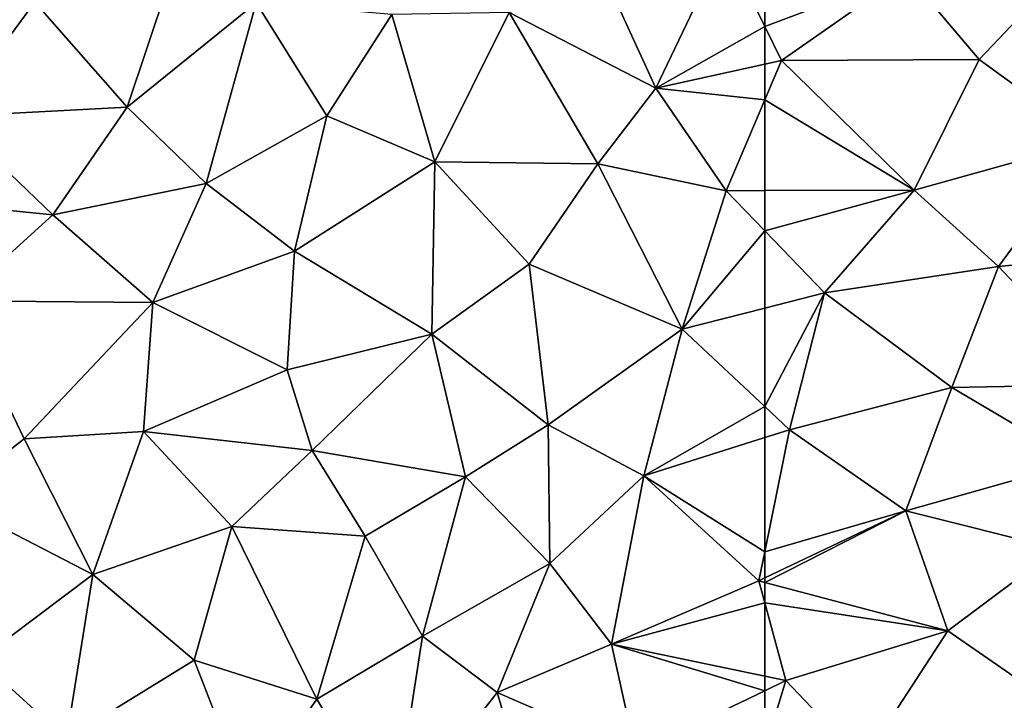
# Model space of a CAD drawing. Extents: x -1004 to 59, y -2000 to -920.
# Drawn here: x -159 to -114, y -1921 to -1890 of the extents above; entities that cross this region are included whole.
import ezdxf

# ---------------------------------------------------------------- set-up
doc = ezdxf.new("R2010")
doc.units = 0
doc.header["$MEASUREMENT"] = 0
doc.layers.add('Terraen', color=33, linetype='Continuous')

# ---------------------------------------------------------------- blocks, each defined once
blk = doc.blocks.new('1km_6223_572_Flyttet_X-573000m_Y-6225000m_ACAD_1_FMEBLOCK61')
at = {"layer": 'Terraen', "color": 9, "true_color": 0xbbbbbb}
for points in [[(33.52, 43.48, 14.02), (36.29, 51.78, 13.8), (29.32, 48.26, 13.87)], [(33.52, 43.48, 14.02), (39.38, 48.22, 13.92), (36.29, 51.78, 13.8)], [(57.55, 44.35, 13.92), (60.67, 50.88, 13.71), (55.45, 48.96, 13.71)], [(62.5, 47.149, 13.759), (60.67, 50.88, 13.71), (57.55, 44.35, 13.92)], [(62.5, 47.149, 13.759), (62.5, 50.592, 13.737), (60.67, 50.88, 13.71)], [(57.55, 44.35, 13.92), (55.45, 48.96, 13.71), (50.88, 47.79, 13.93)], [(25.48, 43.06, 13.99), (29.32, 48.26, 13.87), (22.14, 47.67, 13.85)], [(25.48, 43.06, 13.99), (33.52, 43.48, 14.02), (29.32, 48.26, 13.87)], [(37.11, 40.01, 14.12), (39.38, 48.22, 13.92), (33.52, 43.48, 14.02)], [(37.11, 40.01, 14.12), (42.59, 43.09, 13.99), (39.38, 48.22, 13.92)], [(42.59, 43.09, 13.99), (45.55, 47.7, 13.82), (39.38, 48.22, 13.92)], [(47.5, 40.99, 14.02), (45.55, 47.7, 13.82), (42.59, 43.09, 13.99)], [(47.5, 40.99, 14.02), (50.88, 47.79, 13.93), (45.55, 47.7, 13.82)], [(47.5, 40.99, 14.02), (54.92, 40.9, 13.99), (50.88, 47.79, 13.93)], [(54.92, 40.9, 13.99), (57.55, 44.35, 13.92), (50.88, 47.79, 13.93)], [(62.5, 47.149, 13.759), (57.55, 44.35, 13.92), (62.5, 45.434, 13.799)], [(62.5, 45.434, 13.799), (57.55, 44.35, 13.92), (62.5, 43.807, 13.841)], [(60.75, 39.68, 13.98), (57.55, 44.35, 13.92), (54.92, 40.9, 13.99)], [(57.55, 44.35, 13.92), (60.75, 39.68, 13.98), (62.5, 43.807, 13.841)], [(30.14, 38.58, 14.11), (33.52, 43.48, 14.02), (25.48, 43.06, 13.99)], [(30.14, 38.58, 14.11), (37.11, 40.01, 14.12), (33.52, 43.48, 14.02)], [(62.5, 39.684, 13.931), (62.5, 43.807, 13.841), (60.75, 39.68, 13.98)], [(30.14, 38.58, 14.11), (25.48, 43.06, 13.99), (22.3, 39.37, 14.11)], [(41.12, 36.93, 14.21), (42.59, 43.09, 13.99), (37.11, 40.01, 14.12)], [(41.12, 36.93, 14.21), (47.5, 40.99, 14.02), (42.59, 43.09, 13.99)], [(47.37, 33.16, 14.27), (47.5, 40.99, 14.02), (41.12, 36.93, 14.21)], [(51.79, 36.34, 14.19), (47.5, 40.99, 14.02), (47.37, 33.16, 14.27)], [(51.79, 36.34, 14.19), (54.92, 40.9, 13.99), (47.5, 40.99, 14.02)], [(58.74, 33.38, 14.01), (54.92, 40.9, 13.99), (51.79, 36.34, 14.19)], [(58.74, 33.38, 14.01), (60.75, 39.68, 13.98), (54.92, 40.9, 13.99)], [(30.14, 38.58, 14.11), (34.69, 34.59, 14.23), (37.11, 40.01, 14.12)], [(34.69, 34.59, 14.23), (41.12, 36.93, 14.21), (37.11, 40.01, 14.12)], [(62.5, 37.859, 13.925), (60.75, 39.68, 13.98), (58.74, 33.38, 14.01)], [(62.5, 37.859, 13.925), (62.5, 39.684, 13.931), (60.75, 39.68, 13.98)], [(30.14, 38.58, 14.11), (22.3, 39.37, 14.11), (25.83, 34.67, 14.26)], [(30.14, 38.58, 14.11), (25.83, 34.67, 14.26), (34.69, 34.59, 14.23)], [(62.5, 37.859, 13.925), (58.74, 33.38, 14.01), (62.5, 34.345, 13.911)], [(40.79, 31.54, 14.32), (41.12, 36.93, 14.21), (34.69, 34.59, 14.23)], [(40.79, 31.54, 14.32), (47.37, 33.16, 14.27), (41.12, 36.93, 14.21)], [(52.66, 29.03, 14.27), (51.79, 36.34, 14.19), (47.37, 33.16, 14.27)], [(52.66, 29.03, 14.27), (58.74, 33.38, 14.01), (51.79, 36.34, 14.19)], [(28.84, 28.4, 14.43), (25.83, 34.67, 14.26), (25.32, 25.66, 14.45)], [(28.84, 28.4, 14.43), (34.69, 34.59, 14.23), (25.83, 34.67, 14.26)], [(28.84, 28.4, 14.43), (34.26, 28.73, 14.41), (34.69, 34.59, 14.23)], [(34.26, 28.73, 14.41), (40.79, 31.54, 14.32), (34.69, 34.59, 14.23)], [(62.5, 29.866, 13.933), (62.5, 34.345, 13.911), (58.74, 33.38, 14.01)], [(41.93, 27.87, 14.3), (47.37, 33.16, 14.27), (40.79, 31.54, 14.32)], [(48.9, 26.67, 14.16), (47.37, 33.16, 14.27), (41.93, 27.87, 14.3)], [(48.9, 26.67, 14.16), (52.66, 29.03, 14.27), (47.37, 33.16, 14.27)], [(57.01, 26.71, 14.02), (58.74, 33.38, 14.01), (52.66, 29.03, 14.27)], [(62.5, 29.866, 13.933), (58.74, 33.38, 14.01), (57.01, 26.71, 14.02)], [(41.93, 27.87, 14.3), (40.79, 31.54, 14.32), (34.26, 28.73, 14.41)], [(62.5, 29.866, 13.933), (57.01, 26.71, 14.02), (62.5, 28.452, 13.929)], [(31.96, 22.23, 14.43), (34.26, 28.73, 14.41), (28.84, 28.4, 14.43)], [(31.96, 22.23, 14.43), (38.28, 24.41, 14.39), (34.26, 28.73, 14.41)], [(38.28, 24.41, 14.39), (41.93, 27.87, 14.3), (34.26, 28.73, 14.41)], [(52.73, 22.72, 14.14), (52.66, 29.03, 14.27), (48.9, 26.67, 14.16)], [(52.73, 22.72, 14.14), (57.01, 26.71, 14.02), (52.66, 29.03, 14.27)], [(31.96, 22.23, 14.43), (28.84, 28.4, 14.43), (25.32, 25.66, 14.45)], [(62.5, 28.452, 13.929), (57.01, 26.71, 14.02), (62.5, 23.265, 13.934)], [(38.28, 24.41, 14.39), (44.34, 23.97, 14.32), (41.93, 27.87, 14.3)], [(44.34, 23.97, 14.32), (48.9, 26.67, 14.16), (41.93, 27.87, 14.3)], [(46.94, 19.43, 14.26), (48.9, 26.67, 14.16), (44.34, 23.97, 14.32)], [(46.94, 19.43, 14.26), (52.73, 22.72, 14.14), (48.9, 26.67, 14.16)], [(55.53, 19.06, 13.93), (57.01, 26.71, 14.02), (52.73, 22.72, 14.14)], [(55.53, 19.06, 13.93), (62.23, 21.94, 13.94), (57.01, 26.71, 14.02)], [(57.01, 26.71, 14.02), (62.23, 21.94, 13.94), (62.5, 23.265, 13.934)], [(26.79, 18.35, 14.55), (31.96, 22.23, 14.43), (25.32, 25.66, 14.45)], [(36.56, 18.33, 14.38), (38.28, 24.41, 14.39), (31.96, 22.23, 14.43)], [(42.14, 16.55, 14.28), (38.28, 24.41, 14.39), (36.56, 18.33, 14.38)], [(42.14, 16.55, 14.28), (44.34, 23.97, 14.32), (38.28, 24.41, 14.39)], [(46.94, 19.43, 14.26), (44.34, 23.97, 14.32), (42.14, 16.55, 14.28)], [(62.5, 23.265, 13.934), (62.23, 21.94, 13.94), (62.5, 22.068, 13.934)], [(46.94, 19.43, 14.26), (50.34, 16.86, 14.15), (52.73, 22.72, 14.14)], [(55.53, 19.06, 13.93), (52.73, 22.72, 14.14), (50.34, 16.86, 14.15)], [(30.76, 14.75, 14.5), (31.96, 22.23, 14.43), (26.79, 18.35, 14.55)], [(30.76, 14.75, 14.5), (36.56, 18.33, 14.38), (31.96, 22.23, 14.43)], [(62.5, 20.943, 13.929), (62.23, 21.94, 13.94), (55.53, 19.06, 13.93)], [(62.5, 21.869, 13.932), (62.5, 22.068, 13.934), (62.23, 21.94, 13.94)], [(62.5, 20.943, 13.929), (62.5, 21.869, 13.932), (62.23, 21.94, 13.94)], [(62.5, 20.943, 13.929), (55.53, 19.06, 13.93), (62.5, 17.601, 13.895)], [(45.61, 10.79, 14.27), (46.94, 19.43, 14.26), (42.14, 16.55, 14.28)], [(45.61, 10.79, 14.27), (50.34, 16.86, 14.15), (46.94, 19.43, 14.26)], [(56.62, 14.12, 13.9), (55.53, 19.06, 13.93), (50.34, 16.86, 14.15)], [(62.5, 17.601, 13.895), (55.53, 19.06, 13.93), (62.5, 16.94, 13.891)], [(55.53, 19.06, 13.93), (56.62, 14.12, 13.9), (62.5, 16.94, 13.891)], [(25.51, 12.65, 14.63), (30.76, 14.75, 14.5), (26.79, 18.35, 14.55)], [(30.76, 14.75, 14.5), (39, 12.05, 14.41), (36.56, 18.33, 14.38)], [(39, 12.05, 14.41), (42.14, 16.55, 14.28), (36.56, 18.33, 14.38)], [(52.33, 10.23, 14.15), (50.34, 16.86, 14.15), (45.61, 10.79, 14.27)], [(52.33, 10.23, 14.15), (56.62, 14.12, 13.9), (50.34, 16.86, 14.15)], [(62.5, 16.94, 13.891), (56.62, 14.12, 13.9), (62.5, 14.265, 13.918)], [(45.61, 10.79, 14.27), (42.14, 16.55, 14.28), (39, 12.05, 14.41)]]:
    blk.add_polyline3d(points, close=True, dxfattribs=at)
blk = doc.blocks.new('1km_6223_572_Flyttet_X-573000m_Y-6225000m_ACAD_1_FMEBLOCK115')
at = {"layer": 'Terraen', "color": 9, "true_color": 0xbbbbbb}
for points in [[(-62.5, 47.149, 13.759), (-56.07, 49.58, 13.83), (-62.5, 50.592, 13.737)], [(-52.76, 45.65, 13.76), (-48.67, 49.96, 13.73), (-56.07, 49.58, 13.83)], [(-47.66, 41.95, 13.65), (-48.67, 49.96, 13.73), (-52.76, 45.65, 13.76)], [(-62.5, 47.149, 13.759), (-61.74, 45.6, 13.78), (-56.07, 49.58, 13.83)], [(-52.76, 45.65, 13.76), (-56.07, 49.58, 13.83), (-61.74, 45.6, 13.78)], [(-62.5, 47.149, 13.759), (-62.5, 45.434, 13.799), (-61.74, 45.6, 13.78)], [(-62.5, 45.434, 13.799), (-62.5, 43.807, 13.841), (-61.74, 45.6, 13.78)], [(-55.71, 39.7, 13.74), (-61.74, 45.6, 13.78), (-62.5, 43.807, 13.841)], [(-55.71, 39.7, 13.74), (-52.76, 45.65, 13.76), (-61.74, 45.6, 13.78)], [(-55.71, 39.7, 13.74), (-47.66, 41.95, 13.65), (-52.76, 45.65, 13.76)], [(-62.5, 39.684, 13.931), (-55.71, 39.7, 13.74), (-62.5, 43.807, 13.841)], [(-51.88, 36.24, 13.67), (-47.66, 41.95, 13.65), (-55.71, 39.7, 13.74)], [(-51.88, 36.24, 13.67), (-45.25, 36.87, 13.48), (-47.66, 41.95, 13.65)], [(-62.5, 37.859, 13.925), (-59.79, 35.04, 13.84), (-55.71, 39.7, 13.74)], [(-62.5, 37.859, 13.925), (-55.71, 39.7, 13.74), (-62.5, 39.684, 13.931)], [(-51.88, 36.24, 13.67), (-55.71, 39.7, 13.74), (-59.79, 35.04, 13.84)], [(-62.5, 37.859, 13.925), (-62.5, 34.345, 13.911), (-59.79, 35.04, 13.84)], [(-46.82, 30.87, 13.5), (-45.25, 36.87, 13.48), (-51.88, 36.24, 13.67)], [(-53.99, 30.73, 13.74), (-51.88, 36.24, 13.67), (-59.79, 35.04, 13.84)], [(-46.82, 30.87, 13.5), (-51.88, 36.24, 13.67), (-53.99, 30.73, 13.74)], [(-62.5, 29.866, 13.933), (-61.37, 28.81, 13.91), (-59.79, 35.04, 13.84)], [(-62.5, 29.866, 13.933), (-59.79, 35.04, 13.84), (-62.5, 34.345, 13.911)], [(-61.37, 28.81, 13.91), (-53.99, 30.73, 13.74), (-59.79, 35.04, 13.84)], [(-56.08, 25.12, 13.79), (-53.99, 30.73, 13.74), (-61.37, 28.81, 13.91)], [(-56.08, 25.12, 13.79), (-48.25, 27.33, 13.56), (-53.99, 30.73, 13.74)], [(-48.25, 27.33, 13.56), (-46.82, 30.87, 13.5), (-53.99, 30.73, 13.74)], [(-62.5, 29.866, 13.933), (-62.5, 28.452, 13.929), (-61.37, 28.81, 13.91)], [(-62.5, 28.452, 13.929), (-62.5, 23.265, 13.934), (-61.37, 28.81, 13.91)], [(-62.5, 23.265, 13.934), (-56.08, 25.12, 13.79), (-61.37, 28.81, 13.91)], [(-49.19, 23.39, 13.6), (-48.25, 27.33, 13.56), (-56.08, 25.12, 13.79)], [(-62.5, 23.265, 13.934), (-62.5, 22.068, 13.934), (-56.08, 25.12, 13.79)], [(-62.5, 21.869, 13.932), (-54.17, 19.67, 13.7), (-56.08, 25.12, 13.79)], [(-62.5, 21.869, 13.932), (-56.08, 25.12, 13.79), (-62.5, 22.068, 13.934)], [(-54.17, 19.67, 13.7), (-49.19, 23.39, 13.6), (-56.08, 25.12, 13.79)], [(-49.56, 16.46, 13.65), (-49.19, 23.39, 13.6), (-54.17, 19.67, 13.7)], [(-62.5, 20.943, 13.929), (-54.17, 19.67, 13.7), (-62.5, 21.869, 13.932)], [(-62.5, 20.943, 13.929), (-61.54, 17.4, 13.89), (-54.17, 19.67, 13.7)], [(-62.5, 20.943, 13.929), (-62.5, 17.601, 13.895), (-61.54, 17.4, 13.89)], [(-58.04, 13.72, 13.77), (-54.17, 19.67, 13.7), (-61.54, 17.4, 13.89)], [(-49.56, 16.46, 13.65), (-54.17, 19.67, 13.7), (-58.04, 13.72, 13.77)], [(-62.5, 17.601, 13.895), (-62.5, 16.94, 13.891), (-61.54, 17.4, 13.89)], [(-62.5, 16.94, 13.891), (-62.5, 14.265, 13.918), (-61.54, 17.4, 13.89)], [(-62.5, 14.265, 13.918), (-58.04, 13.72, 13.77), (-61.54, 17.4, 13.89)]]:
    blk.add_polyline3d(points, close=True, dxfattribs=at)

msp = doc.modelspace()

# ---------------------------------------------------------------- block references
at = {"layer": 'Terraen', "color": 9, "true_color": 0xbbbbbb}
for name, p in [('1km_6223_572_Flyttet_X-573000m_Y-6225000m_ACAD_1_FMEBLOCK61', (-187.5, -1937.5)), ('1km_6223_572_Flyttet_X-573000m_Y-6225000m_ACAD_1_FMEBLOCK115', (-62.5, -1937.5))]:
    msp.add_blockref(name, p, dxfattribs=at)

doc.saveas('drawing.dxf')
